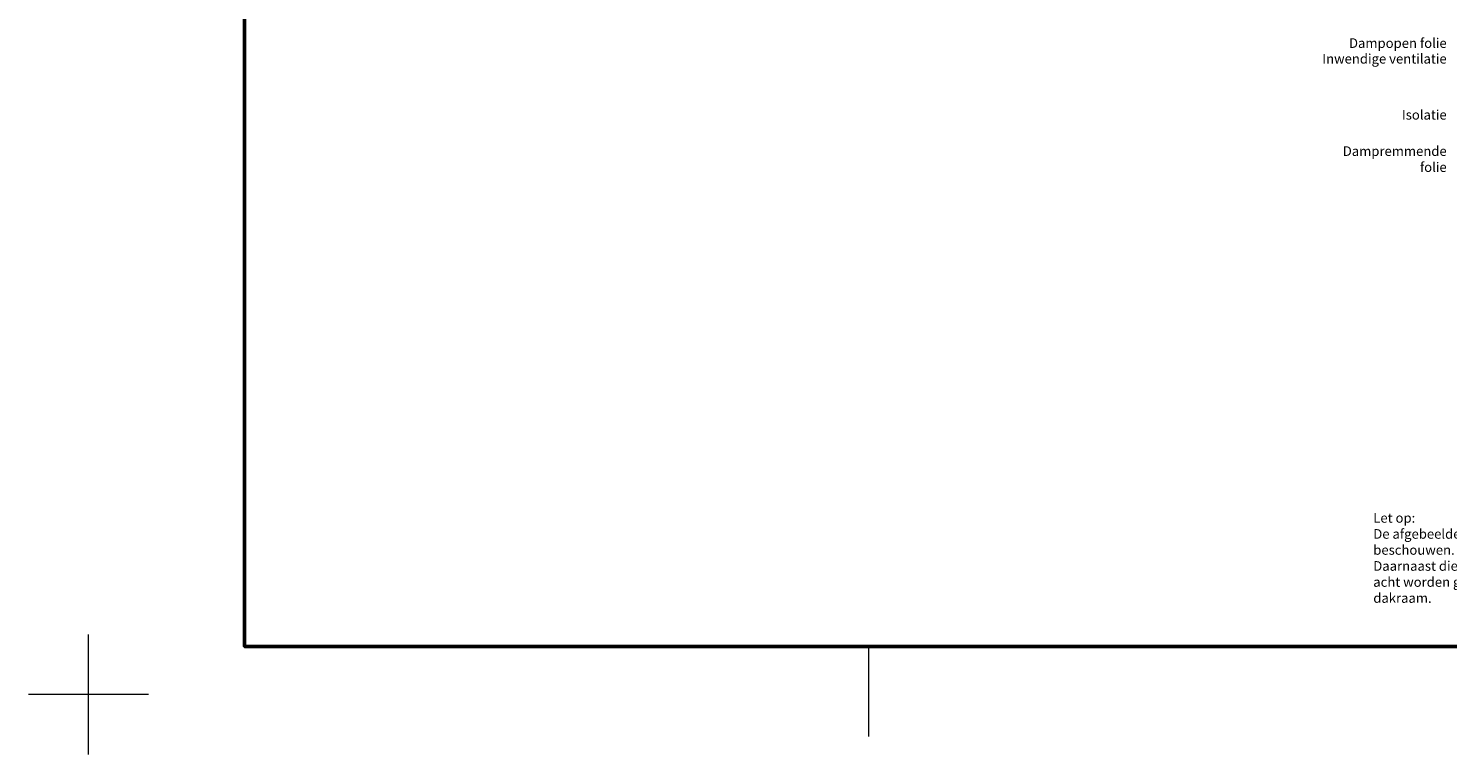
# Model space of a CAD drawing. Units: millimetres. Extents: x -100 to 5767, y -100 to 3070.
# Drawn here: x -100 to 2264, y -100 to 1109 of the extents above; entities that cross this region are included whole.
import ezdxf

# ---------------------------------------------------------------- set-up
doc = ezdxf.new("R2010")
doc.units = ezdxf.units.MM
doc.header["$LTSCALE"] = 50
doc.header["$MEASUREMENT"] = 0
doc.layers.get('0').update_dxf_attribs({"linetype": 'CONTINUOUS'})
for name, color, linetype in [('logo', 1, 'CONTINUOUS'), ('RAMMER', 7, 'CONTINUOUS'), ('VELUX_TEXT_ENGLISH', 7, 'CONTINUOUS')]:
    doc.layers.add(name, color=color, linetype=linetype)
doc.layers.add('R-H cont 0.18', color=7, linetype='CONTINUOUS', lineweight=18)
doc.layers.add('R-H cont 0.50', color=7, linetype='CONTINUOUS', lineweight=50)
doc.styles.add('Verdana', font='verdana.ttf')
doc.styles.add('Verdana fed', font='verdanab.ttf')

# ---------------------------------------------------------------- blocks, each defined once
blk = doc.blocks.new('frame')
at = {"layer": 'R-H cont 0.18'}
for p, q in [((0, -10), (0, 10)), ((129.96, -7), (129.96, 8)), ((10, 0), (-10, 0))]:
    blk.add_line(p, q, dxfattribs=at)
at = {"layer": 'R-H cont 0.50'}
blk.add_lwpolyline([(26, 289), (414, 289), (414, 8), (26, 8)], close=True, dxfattribs=at)
blk = doc.blocks.new('VELUX frame 3')
at = {"layer": 'logo', "xscale": 5, "yscale": 5, "zscale": 5}
blk.add_blockref('frame', (50, 50), dxfattribs=at)
at = {"color": 7}
for tag, p, style in [('TEXT', (1425.6, 158.8), 'Verdana'), ('DATE', (1789.3, 167.6), 'Verdana fed'), ('TEXT', (1425.6, 138.8), 'Verdana'), ('TEXT', (1425.6, 118.8), 'Verdana'), ('TEXT', (1425.6, 98.8), 'Verdana'), ('SCO', (1795.6, 96.8), 'Verdana fed')]:
    blk.add_attdef(tag, p, '', height=8, dxfattribs=dict(at, style=style))
at = {"style": 'Verdana'}
for tag, p in [('A', (1883.4, 147.2)), ('0', (2012.4, 147.2)), ('B', (1883.4, 126.9)), ('1', (2012.4, 126.9))]:
    blk.add_attdef(tag, p, '', height=12, dxfattribs=at)

msp = doc.modelspace()

# ---------------------------------------------------------------- block references
at = {"layer": 'RAMMER', "xscale": 2, "yscale": 2, "zscale": 2}
msp.add_blockref('VELUX frame 3', (-100, -100), dxfattribs=at)

# ---------------------------------------------------------------- texts
at = {"layer": 'VELUX_TEXT_ENGLISH', "attachment_point": 6, "style": 'Verdana'}
for s, insert, char_height in [('Dampopen folie', (2262.3, 1082.5), 16), ('Inwendige ventilatie', (2262.3, 1056.4), 16), ('{\\H2x;Isolatie}', (2262.3, 965.2), 8), ('{\\H2x;Dampremmende folie}', (2262.3, 891.4), 8)]:
    msp.add_mtext(s, dxfattribs=dict(at, insert=insert, char_height=char_height))
at = {"layer": 'VELUX_TEXT_ENGLISH', "insert": (2140, 227.4), "char_height": 16, "width": 558.341, "attachment_point": 4, "style": 'Verdana'}
msp.add_mtext('Let op:\\P{\\fVerdana|b0|i0|c0|p32;De afgebeelde dakconstructie is slechts als richtlijn te beschouwen.\\PDaarnaast dient de bestaande bouwregelgeving in acht worden genomen bij installatie van het VELUX dakraam.}', dxfattribs=at)

doc.saveas('drawing.dxf')
